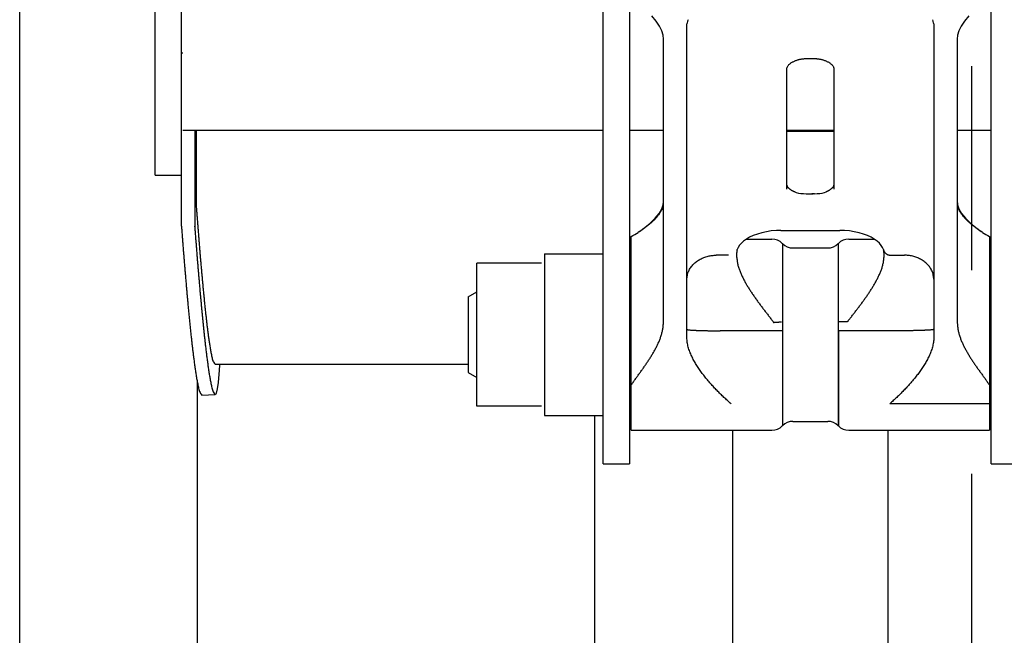
# Model space of a CAD drawing. Units: millimetres. Extents: x 0 to 16805, y 0 to 11877.
# Drawn here: x 4009 to 4344, y 5096 to 5305 of the extents above; entities that cross this region are included whole.
import ezdxf

# ---------------------------------------------------------------- set-up
doc = ezdxf.new("R2010")
doc.units = ezdxf.units.MM
doc.header["$LTSCALE"] = 924.2552
doc.linetypes.add('CENTER', pattern=[0.6, 0.375, -0.075, 0.075, -0.075])
doc.layers.get('0').update_dxf_attribs({"linetype": 'CONTINUOUS'})
doc.layers.add('DEFAULT_1', color=7, linetype='CENTER')

msp = doc.modelspace()

# ---------------------------------------------------------------- linework, layer by layer
at = {"color": 7, "linetype": 'CONTINUOUS'}
for p, q in [((4009.15, 5016.43), (4009.15, 5792.08)), ((4064.21, 5234.74), (4064.21, 5677.69)), ((4055.21, 5252.19), (4055.21, 5574.37)), ((4207.7, 5153.87), (4207.7, 5307.72)), ((4216.7, 5307.72), (4216.7, 5153.87)), ((4339.7, 5153.87), (4339.7, 5307.72)), ((4225.79, 5304.58), (4224.3, 5306.31)), ((4226.92, 5302.87), (4225.79, 5304.58)), ((4236.38, 5304.49), (4236.24, 5303.87)), ((4236.58, 5305.03), (4236.38, 5304.49)), ((4320.03, 5304.49), (4319.83, 5305.03)), ((4320.16, 5303.87), (4320.03, 5304.49)), ((4330.62, 5304.57), (4329.49, 5302.87)), ((4332.1, 5306.3), (4330.62, 5304.57)), ((4227.69, 5301.24), (4226.92, 5302.87)), ((4228.09, 5299.74), (4227.69, 5301.24)), ((4236.2, 5303.24), (4236.24, 5303.87)), ((4236.21, 5196.86), (4236.2, 5303.24)), ((4320.16, 5303.87), (4320.2, 5303.24)), ((4320.2, 5303.24), (4320.21, 5196.86)), ((4328.72, 5301.24), (4328.32, 5299.75)), ((4329.49, 5302.87), (4328.72, 5301.24)), ((4228.2, 5298.47), (4228.09, 5299.74)), ((4228.2, 5202.13), (4228.2, 5298.47)), ((4328.32, 5299.75), (4328.2, 5298.47)), ((4328.2, 5298.47), (4328.2, 5202.13)), ((4064.21, 5293.82), (4064.71, 5293.82)), ((4277.7, 5291.89), (4278.7, 5291.89)), ((4270.2, 5247.37), (4270.2, 5288.4)), ((4286.2, 5288.4), (4286.2, 5247.37)), ((4064.71, 5267.42), (4207.7, 5267.42)), ((4068.71, 5267.42), (4068.71, 5234.74)), ((4069.21, 5267.42), (4069.21, 5241.92)), ((4216.7, 5267.42), (4228.2, 5267.42)), ((4270.2, 5267.42), (4286.2, 5267.42)), ((4270.2, 5267.14), (4286.2, 5267.14)), ((4328.2, 5267.42), (4339.7, 5267.42)), ((4055.21, 5252.19), (4064.21, 5252.19)), ((4272.88, 5246.42), (4273.39, 5246.23)), ((4273.39, 5246.23), (4274.12, 5246.06)), ((4274.12, 5246.06), (4274.94, 5245.93)), ((4274.94, 5245.93), (4275.85, 5245.85)), ((4275.85, 5245.85), (4276.83, 5245.81)), ((4276.83, 5245.81), (4277.7, 5245.8)), ((4277.24, 5245.81), (4277.7, 5245.81)), ((4277.7, 5245.8), (4278.7, 5245.8)), ((4279.57, 5245.81), (4278.7, 5245.8)), ((4278.7, 5245.81), (4279.18, 5245.81)), ((4279.57, 5245.81), (4280.55, 5245.85)), ((4280.55, 5245.85), (4281.46, 5245.93)), ((4281.46, 5245.93), (4282.28, 5246.06)), ((4282.28, 5246.06), (4283.01, 5246.23)), ((4283.01, 5246.23), (4283.53, 5246.42)), ((4226.81, 5239.14), (4227.69, 5240.72)), ((4227.69, 5240.72), (4228.11, 5242.08)), ((4228.11, 5242.08), (4228.2, 5243.09)), ((4328.2, 5243.09), (4328.3, 5242.07)), ((4328.3, 5242.07), (4328.73, 5240.72)), ((4328.73, 5240.72), (4329.6, 5239.14)), ((4223.74, 5235.82), (4225.45, 5237.46)), ((4225.45, 5237.46), (4226.81, 5239.14)), ((4329.6, 5239.14), (4330.96, 5237.46)), ((4330.96, 5237.46), (4332.67, 5235.82)), ((4068.71, 5234.56), (4068.71, 5234.74)), ((4220.09, 5233.01), (4221.91, 5234.34)), ((4221.91, 5234.34), (4223.74, 5235.82)), ((4332.67, 5235.82), (4334.5, 5234.34)), ((4334.5, 5234.34), (4336.33, 5233.01)), ((4217.21, 5165.37), (4217.21, 5231.24)), ((4219.63, 5232.69), (4220.09, 5233.01)), ((4256.45, 5230.38), (4255.51, 5229.71)), ((4256.43, 5230.37), (4265.13, 5230.37)), ((4257.54, 5231.01), (4256.45, 5230.38)), ((4258.78, 5231.59), (4257.54, 5231.01)), ((4260.17, 5232.11), (4258.78, 5231.59)), ((4261.66, 5232.55), (4260.17, 5232.11)), ((4263.25, 5232.9), (4261.66, 5232.55)), ((4264.92, 5233.15), (4263.25, 5232.9)), ((4266.63, 5233.3), (4264.92, 5233.15)), ((4268.21, 5233.35), (4266.63, 5233.3)), ((4268.21, 5233.35), (4288.21, 5233.35)), ((4289.79, 5233.3), (4288.21, 5233.35)), ((4291.5, 5233.15), (4289.79, 5233.3)), ((4291.28, 5230.37), (4299.98, 5230.37)), ((4293.17, 5232.9), (4291.5, 5233.15)), ((4294.76, 5232.55), (4293.17, 5232.9)), ((4296.25, 5232.11), (4294.76, 5232.55)), ((4297.63, 5231.59), (4296.25, 5232.11)), ((4298.88, 5231.01), (4297.63, 5231.59)), ((4299.97, 5230.37), (4298.88, 5231.01)), ((4300.91, 5229.7), (4299.97, 5230.37)), ((4336.33, 5233.01), (4336.77, 5232.69)), ((4339.21, 5231.24), (4339.21, 5165.37)), ((4253.61, 5227.52), (4253.33, 5226.81)), ((4254.08, 5228.27), (4253.61, 5227.52)), ((4254.72, 5229), (4254.08, 5228.27)), ((4255.51, 5229.71), (4254.72, 5229)), ((4268.67, 5228.91), (4268.74, 5228.83)), ((4268.74, 5228.81), (4268.74, 5166.91)), ((4272.28, 5227.37), (4284.13, 5227.37)), ((4287.67, 5228.83), (4287.74, 5228.91)), ((4287.67, 5228.81), (4287.67, 5166.91)), ((4301.7, 5229), (4300.91, 5229.7)), ((4302.33, 5228.26), (4301.7, 5229)), ((4302.8, 5227.51), (4302.33, 5228.26)), ((4303.08, 5226.81), (4302.8, 5227.51)), ((4187.71, 5225.37), (4187.71, 5170.37)), ((4187.71, 5225.37), (4207.7, 5225.37)), ((4250.37, 5224.91), (4246.21, 5224.91)), ((4253.24, 5226.42), (4253.21, 5226.12)), ((4253.21, 5226.12), (4253.21, 5225.87)), ((4253.21, 5224.16), (4253.21, 5225.87)), ((4253.29, 5226.65), (4253.24, 5226.42)), ((4253.29, 5226.65), (4253.33, 5226.81)), ((4303.08, 5226.81), (4303.12, 5226.65)), ((4303.17, 5226.41), (4303.12, 5226.65)), ((4303.2, 5226.11), (4303.17, 5226.41)), ((4303.21, 5225.87), (4303.2, 5226.11)), ((4303.21, 5225.87), (4303.21, 5224.16)), ((4306.04, 5224.91), (4310.21, 5224.91)), ((4164.71, 5173.57), (4164.71, 5222.17)), ((4186.71, 5222.17), (4164.71, 5222.17)), ((4216.7, 5215.37), (4217.21, 5215.37)), ((4339.21, 5215.37), (4339.7, 5215.37)), ((4161.71, 5210.75), (4164.71, 5212.48)), ((4161.71, 5210.75), (4161.71, 5184.99)), ((4265.13, 5199.2), (4247.55, 5199.2)), ((4268.67, 5199.14), (4268.67, 5166.85)), ((4287.74, 5199.14), (4287.74, 5166.83)), ((4308.86, 5199.2), (4291.28, 5199.2)), ((4075.63, 5187.78), (4161.71, 5187.78)), ((4161.71, 5184.99), (4164.71, 5183.25)), ((4069.65, 5007.12), (4069.65, 5181.52)), ((4216.7, 5180.37), (4217.21, 5180.37)), ((4339.21, 5180.37), (4339.7, 5180.37)), ((4071.15, 5177.29), (4075.65, 5177.48)), ((4186.71, 5173.57), (4164.71, 5173.57)), ((4339.21, 5174.34), (4305.21, 5174.34)), ((4187.71, 5170.37), (4207.7, 5170.37)), ((4204.71, 5170.37), (4204.71, 4568.43)), ((4268.67, 5166.83), (4268.74, 5166.91)), ((4272.28, 5168.37), (4284.13, 5168.37)), ((4287.67, 5166.91), (4287.74, 5166.83)), ((4217.21, 5165.37), (4265.13, 5165.37)), ((4251.71, 5165.37), (4251.71, 4881.5)), ((4291.28, 5165.37), (4339.21, 5165.37)), ((4304.71, 4881.53), (4304.71, 5165.37)), ((4207.7, 5153.87), (4216.7, 5153.87)), ((4339.7, 5153.87), (4348.71, 5153.87))]:
    msp.add_line(p, q, dxfattribs=at)
for centre, radius, start, end in [((4221.96, 5243.09), 6.24, 350.307, 359.8103), ((4334.45, 5243.09), 6.25, 180.129, 189.9556), ((4069.26, 5234.74), 5.06, 180.0008, 184.1118), ((4070.93, 5234.74), 2.23, 180.0003, 184.4949), ((4208.21, 5249.1), 20, 296.7437, 304.8592), ((4265.13, 5225.37), 5, 45, 90), ((4291.28, 5225.37), 5, 90, 135), ((4348.21, 5249.1), 20, 235.1407, 243.2563), ((4272.28, 5232.37), 5, 225, 270), ((4284.13, 5232.37), 5, 270, 315), ((4261.83, 5224.16), 8.62, 180.034, 183.5179), ((4294.58, 5224.16), 8.62, 356.4822, 359.9661), ((4304.99, 5225.87), 1.78, 180.0037, 185.0014), ((4265.13, 5170.37), 5, 270, 315), ((4272.28, 5163.37), 5, 90, 135), ((4284.13, 5163.37), 5, 45, 90), ((4291.28, 5170.37), 5, 225, 270)]:
    msp.add_arc(centre, radius, start, end, dxfattribs=at)
for points, knots in [([(4270.2, 5288.4), (4270.21, 5288.55), (4270.26, 5288.84), (4270.48, 5289.24), (4270.75, 5289.6), (4271.06, 5289.91), (4271.41, 5290.19), (4271.78, 5290.43), (4272.16, 5290.65), (4272.56, 5290.85), (4272.96, 5291.03), (4273.37, 5291.19), (4273.79, 5291.33), (4274.22, 5291.45), (4274.64, 5291.56), (4275.08, 5291.65), (4275.51, 5291.72), (4275.95, 5291.78), (4276.39, 5291.83), (4276.82, 5291.87), (4277.26, 5291.89), (4277.56, 5291.89), (4277.7, 5291.89)], [0, 0, 0, 0, 0.049574, 0.10051, 0.151368, 0.201478, 0.251448, 0.301518, 0.351608, 0.401578, 0.451472, 0.501339, 0.551209, 0.601092, 0.650985, 0.700875, 0.750762, 0.800648, 0.850527, 0.900388, 0.950219, 1, 1, 1, 1]), ([(4278.7, 5291.89), (4278.85, 5291.89), (4279.15, 5291.89), (4279.59, 5291.87), (4280.02, 5291.83), (4280.46, 5291.78), (4280.9, 5291.72), (4281.33, 5291.65), (4281.77, 5291.56), (4282.19, 5291.45), (4282.62, 5291.33), (4283.04, 5291.19), (4283.45, 5291.03), (4283.85, 5290.85), (4284.25, 5290.65), (4284.63, 5290.43), (4285, 5290.19), (4285.35, 5289.91), (4285.66, 5289.6), (4285.93, 5289.24), (4286.15, 5288.84), (4286.2, 5288.55), (4286.2, 5288.4)], [0, 0, 0, 0, 0.049781, 0.099612, 0.149473, 0.199352, 0.249238, 0.299125, 0.349015, 0.398908, 0.448791, 0.498661, 0.548528, 0.598422, 0.648392, 0.698483, 0.748552, 0.798522, 0.848632, 0.89949, 0.950426, 1, 1, 1, 1]), ([(4272.88, 5246.42), (4272.79, 5246.45), (4272.63, 5246.53), (4272.38, 5246.64), (4272.13, 5246.77), (4271.89, 5246.9), (4271.65, 5247.05), (4271.43, 5247.21), (4271.21, 5247.38), (4271, 5247.56), (4270.8, 5247.77), (4270.61, 5247.99), (4270.45, 5248.22), (4270.32, 5248.47), (4270.23, 5248.73), (4270.21, 5248.92), (4270.2, 5249.01)], [0, 0, 0, 0, 0.070615, 0.141341, 0.212105, 0.282873, 0.353667, 0.424568, 0.49573, 0.567381, 0.639835, 0.713348, 0.786936, 0.859298, 0.930015, 1, 1, 1, 1]), ([(4286.2, 5249.01), (4286.2, 5248.92), (4286.18, 5248.73), (4286.09, 5248.47), (4285.96, 5248.22), (4285.8, 5247.99), (4285.61, 5247.77), (4285.41, 5247.56), (4285.2, 5247.38), (4284.98, 5247.21), (4284.76, 5247.05), (4284.52, 5246.9), (4284.28, 5246.77), (4284.03, 5246.64), (4283.78, 5246.53), (4283.62, 5246.45), (4283.53, 5246.42)], [0, 0, 0, 0, 0.069985, 0.140702, 0.213064, 0.286652, 0.360165, 0.432619, 0.50427, 0.575432, 0.646333, 0.717127, 0.787895, 0.858659, 0.929385, 1, 1, 1, 1]), ([(4069.21, 5241.92), (4069.24, 5241.44), (4069.31, 5240.49), (4069.42, 5239.05), (4069.53, 5237.61), (4069.64, 5236.18), (4069.75, 5234.74), (4069.86, 5233.3), (4069.97, 5231.87), (4070.09, 5230.43), (4070.2, 5229), (4070.32, 5227.56), (4070.44, 5226.13), (4070.56, 5224.69), (4070.68, 5223.26), (4070.8, 5221.82), (4070.93, 5220.39), (4071.06, 5218.95), (4071.19, 5217.52), (4071.32, 5216.08), (4071.45, 5214.65), (4071.59, 5213.21), (4071.73, 5211.78), (4071.87, 5210.35), (4072.01, 5208.91), (4072.16, 5207.48), (4072.31, 5206.05), (4072.47, 5204.62), (4072.63, 5203.19), (4072.8, 5201.76), (4072.97, 5200.33), (4073.15, 5198.9), (4073.34, 5197.47), (4073.54, 5196.04), (4073.75, 5194.62), (4073.98, 5193.19), (4074.24, 5191.78), (4074.54, 5190.37), (4074.83, 5188.96), (4075.35, 5188.14), (4075.63, 5187.78)], [0, 0, 0, 0, 0.026334, 0.052669, 0.079003, 0.105338, 0.131672, 0.158007, 0.184341, 0.210676, 0.23701, 0.263345, 0.28968, 0.316014, 0.342349, 0.368683, 0.395018, 0.421352, 0.447686, 0.474019, 0.500353, 0.526688, 0.553022, 0.579358, 0.605695, 0.632032, 0.658369, 0.684704, 0.711037, 0.737367, 0.763694, 0.790022, 0.816356, 0.842703, 0.869065, 0.895421, 0.921738, 0.94802, 0.974467, 1, 1, 1, 1]), ([(4228.12, 5242.04), (4228.06, 5241.74), (4227.92, 5241.15), (4227.58, 5240.29), (4227.14, 5239.47), (4226.62, 5238.69), (4226.04, 5237.95), (4225.4, 5237.25), (4224.74, 5236.59), (4224.05, 5235.97), (4223.34, 5235.38), (4222.62, 5234.81), (4221.88, 5234.27), (4221.14, 5233.74), (4220.39, 5233.22), (4219.89, 5232.87), (4219.64, 5232.69)], [0, 0, 0, 0, 0.07063, 0.14149, 0.213082, 0.285485, 0.358451, 0.431477, 0.503903, 0.575532, 0.646623, 0.717394, 0.788007, 0.858587, 0.929225, 1, 1, 1, 1]), ([(4336.77, 5232.69), (4336.52, 5232.87), (4336.02, 5233.21), (4335.27, 5233.74), (4334.53, 5234.27), (4333.8, 5234.81), (4333.07, 5235.37), (4332.37, 5235.96), (4331.68, 5236.58), (4331.02, 5237.24), (4330.39, 5237.94), (4329.8, 5238.67), (4329.28, 5239.45), (4328.84, 5240.27), (4328.5, 5241.12), (4328.35, 5241.71), (4328.3, 5242.01)], [0, 0, 0, 0, 0.070781, 0.141428, 0.212015, 0.282637, 0.353414, 0.42451, 0.496139, 0.568556, 0.641566, 0.714514, 0.786906, 0.858495, 0.929361, 1, 1, 1, 1]), ([(4064.22, 5234.38), (4064.26, 5233.87), (4064.33, 5232.86), (4064.45, 5231.35), (4064.57, 5229.83), (4064.68, 5228.32), (4064.8, 5226.8), (4064.92, 5225.29), (4065.05, 5223.77), (4065.17, 5222.26), (4065.29, 5220.74), (4065.42, 5219.23), (4065.55, 5217.72), (4065.68, 5216.2), (4065.81, 5214.69), (4065.94, 5213.17), (4066.08, 5211.66), (4066.21, 5210.15), (4066.35, 5208.64), (4066.49, 5207.12), (4066.64, 5205.61), (4066.79, 5204.1), (4066.94, 5202.59), (4067.09, 5201.07), (4067.24, 5199.56), (4067.4, 5198.05), (4067.57, 5196.54), (4067.74, 5195.03), (4067.91, 5193.52), (4068.09, 5192.01), (4068.28, 5190.51), (4068.47, 5189), (4068.68, 5187.49), (4068.89, 5185.99), (4069.12, 5184.49), (4069.37, 5182.99), (4069.64, 5181.49), (4069.97, 5180.01), (4070.28, 5178.52), (4070.84, 5177.67), (4071.15, 5177.29)], [0, 0, 0, 0, 0.026336, 0.052672, 0.079008, 0.105345, 0.131681, 0.158017, 0.184353, 0.21069, 0.237026, 0.263362, 0.289699, 0.316035, 0.342371, 0.368708, 0.395044, 0.421379, 0.447715, 0.474051, 0.500386, 0.526723, 0.553059, 0.579396, 0.605734, 0.632073, 0.658412, 0.684749, 0.711084, 0.737416, 0.763745, 0.790075, 0.816411, 0.842759, 0.869121, 0.895477, 0.921799, 0.948085, 0.974527, 1, 1, 1, 1]), ([(4068.71, 5234.56), (4068.75, 5234.06), (4068.83, 5233.05), (4068.94, 5231.53), (4069.06, 5230.02), (4069.18, 5228.5), (4069.3, 5226.99), (4069.42, 5225.47), (4069.54, 5223.96), (4069.66, 5222.45), (4069.79, 5220.93), (4069.91, 5219.42), (4070.04, 5217.9), (4070.17, 5216.39), (4070.3, 5214.88), (4070.43, 5213.36), (4070.57, 5211.85), (4070.71, 5210.34), (4070.85, 5208.82), (4070.99, 5207.31), (4071.13, 5205.8), (4071.28, 5204.29), (4071.43, 5202.77), (4071.58, 5201.26), (4071.74, 5199.75), (4071.9, 5198.24), (4072.06, 5196.73), (4072.23, 5195.22), (4072.41, 5193.71), (4072.59, 5192.2), (4072.77, 5190.69), (4072.97, 5189.19), (4073.17, 5187.68), (4073.39, 5186.18), (4073.62, 5184.67), (4073.87, 5183.17), (4074.14, 5181.68), (4074.46, 5180.2), (4074.77, 5178.71), (4075.34, 5177.86), (4075.65, 5177.48)], [0, 0, 0, 0, 0.026336, 0.052672, 0.079008, 0.105345, 0.131681, 0.158017, 0.184353, 0.21069, 0.237026, 0.263362, 0.289699, 0.316035, 0.342371, 0.368708, 0.395044, 0.421379, 0.447715, 0.474051, 0.500386, 0.526723, 0.553059, 0.579396, 0.605734, 0.632073, 0.658412, 0.684749, 0.711084, 0.737416, 0.763745, 0.790075, 0.816411, 0.842759, 0.869121, 0.895477, 0.921799, 0.948085, 0.974527, 1, 1, 1, 1]), ([(4236.21, 5216.75), (4236.21, 5216.98), (4236.23, 5217.46), (4236.35, 5218.17), (4236.54, 5218.86), (4236.79, 5219.53), (4237.12, 5220.18), (4237.5, 5220.78), (4237.93, 5221.35), (4238.42, 5221.88), (4238.94, 5222.37), (4239.5, 5222.81), (4240.09, 5223.21), (4240.71, 5223.57), (4241.35, 5223.89), (4242.01, 5224.16), (4242.69, 5224.39), (4243.38, 5224.58), (4244.08, 5224.73), (4244.78, 5224.83), (4245.49, 5224.89), (4245.97, 5224.91), (4246.21, 5224.91)], [0, 0, 0, 0, 0.049814, 0.099893, 0.150147, 0.200436, 0.250604, 0.300645, 0.350668, 0.400712, 0.450754, 0.500729, 0.550648, 0.600571, 0.650524, 0.700509, 0.750505, 0.800492, 0.85046, 0.900388, 0.950246, 1, 1, 1, 1]), ([(4253.22, 5223.63), (4253.25, 5223.22), (4253.35, 5222.38), (4253.64, 5221.15), (4254.03, 5219.94), (4254.51, 5218.76), (4255.03, 5217.61), (4255.6, 5216.48), (4256.21, 5215.37), (4256.85, 5214.29), (4257.52, 5213.22), (4258.21, 5212.17), (4258.92, 5211.12), (4259.64, 5210.09), (4260.38, 5209.07), (4261.12, 5208.05), (4261.88, 5207.05), (4262.65, 5206.05), (4263.42, 5205.05), (4264.19, 5204.05), (4264.96, 5203.05), (4265.47, 5202.38), (4265.72, 5202.05)], [0, 0, 0, 0, 0.049863, 0.099892, 0.150204, 0.200672, 0.251002, 0.301091, 0.351036, 0.400911, 0.450772, 0.500651, 0.550561, 0.600497, 0.650452, 0.700414, 0.750368, 0.800307, 0.850235, 0.900157, 0.950077, 1, 1, 1, 1]), ([(4291.04, 5202.51), (4291.29, 5202.84), (4291.79, 5203.49), (4292.54, 5204.46), (4293.29, 5205.44), (4294.04, 5206.41), (4294.79, 5207.39), (4295.53, 5208.38), (4296.26, 5209.37), (4296.97, 5210.38), (4297.67, 5211.39), (4298.36, 5212.41), (4299.03, 5213.44), (4299.68, 5214.49), (4300.3, 5215.55), (4300.89, 5216.63), (4301.44, 5217.74), (4301.95, 5218.87), (4302.41, 5220.02), (4302.79, 5221.2), (4303.06, 5222.41), (4303.16, 5223.23), (4303.19, 5223.63)], [0, 0, 0, 0, 0.049926, 0.099848, 0.149772, 0.199701, 0.24964, 0.299594, 0.349556, 0.399512, 0.44945, 0.499363, 0.549249, 0.599116, 0.648998, 0.698945, 0.749031, 0.799348, 0.849798, 0.900101, 0.950131, 1, 1, 1, 1]), ([(4303.12, 5226.65), (4303.14, 5226.57), (4303.19, 5226.4), (4303.31, 5226.17), (4303.45, 5225.94), (4303.62, 5225.74), (4303.82, 5225.55), (4304.03, 5225.39), (4304.25, 5225.25), (4304.49, 5225.13), (4304.74, 5225.04), (4305, 5224.97), (4305.25, 5224.93), (4305.52, 5224.9), (4305.78, 5224.89), (4305.95, 5224.9), (4306.04, 5224.91)], [0, 0, 0, 0, 0.070132, 0.140924, 0.21253, 0.284831, 0.357514, 0.430151, 0.502276, 0.573854, 0.645187, 0.716448, 0.787676, 0.8588, 0.929655, 1, 1, 1, 1]), ([(4320.21, 5216.75), (4320.2, 5216.98), (4320.18, 5217.46), (4320.06, 5218.17), (4319.87, 5218.86), (4319.62, 5219.53), (4319.29, 5220.18), (4318.91, 5220.78), (4318.48, 5221.35), (4317.99, 5221.88), (4317.47, 5222.37), (4316.91, 5222.81), (4316.32, 5223.21), (4315.7, 5223.57), (4315.06, 5223.89), (4314.4, 5224.16), (4313.72, 5224.39), (4313.03, 5224.58), (4312.33, 5224.73), (4311.63, 5224.83), (4310.92, 5224.89), (4310.44, 5224.91), (4310.21, 5224.91)], [0, 0, 0, 0, 0.049814, 0.099893, 0.150147, 0.200436, 0.250604, 0.300645, 0.350668, 0.400712, 0.450754, 0.500729, 0.550648, 0.600571, 0.650524, 0.700509, 0.750505, 0.800492, 0.85046, 0.900388, 0.950246, 1, 1, 1, 1]), ([(4217.21, 5180.64), (4217.43, 5180.98), (4217.88, 5181.65), (4218.59, 5182.66), (4219.3, 5183.65), (4220.02, 5184.64), (4220.74, 5185.63), (4221.45, 5186.63), (4222.15, 5187.63), (4222.84, 5188.64), (4223.51, 5189.67), (4224.16, 5190.7), (4224.79, 5191.75), (4225.39, 5192.82), (4225.96, 5193.9), (4226.48, 5195.01), (4226.96, 5196.14), (4227.37, 5197.3), (4227.72, 5198.48), (4227.99, 5199.69), (4228.16, 5200.9), (4228.2, 5201.72), (4228.2, 5202.13)], [0, 0, 0, 0, 0.049914, 0.099826, 0.14975, 0.199686, 0.249632, 0.299583, 0.349532, 0.399472, 0.449402, 0.499328, 0.549265, 0.599213, 0.649164, 0.69914, 0.749198, 0.799425, 0.849757, 0.900005, 0.950074, 1, 1, 1, 1]), ([(4265.72, 5202.04), (4265.78, 5202.05), (4265.91, 5202.06), (4266.11, 5202.08), (4266.3, 5202.09), (4266.49, 5202.11), (4266.69, 5202.12), (4266.88, 5202.14), (4267.07, 5202.15), (4267.27, 5202.17), (4267.46, 5202.18), (4267.65, 5202.19), (4267.85, 5202.2), (4268.04, 5202.21), (4268.23, 5202.22), (4268.36, 5202.23), (4268.43, 5202.23)], [0, 0, 0, 0, 0.071423, 0.142846, 0.214271, 0.285699, 0.357132, 0.428566, 0.500002, 0.571437, 0.642869, 0.7143, 0.785728, 0.857153, 0.928577, 1, 1, 1, 1]), ([(4290.69, 5202.26), (4290.63, 5202.26), (4290.5, 5202.26), (4290.3, 5202.27), (4290.11, 5202.27), (4289.92, 5202.27), (4289.72, 5202.27), (4289.53, 5202.27), (4289.34, 5202.27), (4289.14, 5202.26), (4288.95, 5202.26), (4288.76, 5202.25), (4288.56, 5202.25), (4288.37, 5202.24), (4288.18, 5202.23), (4288.05, 5202.23), (4287.98, 5202.23)], [0, 0, 0, 0, 0.071427, 0.142856, 0.214283, 0.285707, 0.35713, 0.428552, 0.499977, 0.571406, 0.642837, 0.71427, 0.785705, 0.857139, 0.928572, 1, 1, 1, 1]), ([(4291.04, 5202.51), (4291.03, 5202.5), (4291.02, 5202.48), (4290.99, 5202.45), (4290.96, 5202.41), (4290.93, 5202.38), (4290.9, 5202.35), (4290.87, 5202.32), (4290.84, 5202.3), (4290.8, 5202.28), (4290.77, 5202.27), (4290.73, 5202.26), (4290.7, 5202.26), (4290.69, 5202.26)], [0, 0, 0, 0, 0.089637, 0.183156, 0.27892, 0.37539, 0.471179, 0.565127, 0.656407, 0.744686, 0.830328, 0.914632, 1, 1, 1, 1]), ([(4328.2, 5202.13), (4328.21, 5201.72), (4328.25, 5200.9), (4328.42, 5199.69), (4328.69, 5198.48), (4329.04, 5197.3), (4329.45, 5196.14), (4329.93, 5195.01), (4330.45, 5193.9), (4331.02, 5192.82), (4331.62, 5191.75), (4332.25, 5190.7), (4332.9, 5189.67), (4333.57, 5188.64), (4334.26, 5187.63), (4334.96, 5186.63), (4335.67, 5185.63), (4336.39, 5184.64), (4337.11, 5183.65), (4337.82, 5182.66), (4338.53, 5181.65), (4338.98, 5180.98), (4339.21, 5180.64)], [0, 0, 0, 0, 0.049926, 0.099995, 0.150243, 0.200575, 0.250802, 0.30086, 0.350836, 0.400787, 0.450735, 0.500672, 0.550598, 0.600528, 0.650468, 0.700417, 0.750368, 0.800314, 0.85025, 0.900174, 0.950086, 1, 1, 1, 1]), ([(4236.21, 5199.66), (4236.31, 5199.61), (4236.53, 5199.54), (4236.89, 5199.5), (4237.24, 5199.47), (4237.6, 5199.44), (4237.95, 5199.41), (4238.31, 5199.39), (4238.66, 5199.37), (4239.02, 5199.36), (4239.37, 5199.34), (4239.73, 5199.33), (4240.09, 5199.31), (4240.44, 5199.3), (4240.8, 5199.29), (4241.15, 5199.28), (4241.51, 5199.27), (4241.86, 5199.26), (4242.22, 5199.25), (4242.57, 5199.24), (4242.93, 5199.24), (4243.29, 5199.23), (4243.64, 5199.23), (4244, 5199.22), (4244.35, 5199.22), (4244.71, 5199.21), (4245.06, 5199.21), (4245.42, 5199.21), (4245.78, 5199.2), (4246.13, 5199.2), (4246.49, 5199.2), (4246.84, 5199.2), (4247.2, 5199.2), (4247.44, 5199.2), (4247.55, 5199.2)], [0, 0, 0, 0, 0.030201, 0.061575, 0.09355, 0.124905, 0.155934, 0.186982, 0.218188, 0.249496, 0.280844, 0.312175, 0.343465, 0.374727, 0.405972, 0.437214, 0.468463, 0.499722, 0.530988, 0.562259, 0.593533, 0.624806, 0.656077, 0.687347, 0.718615, 0.749882, 0.781148, 0.812413, 0.843677, 0.874941, 0.906205, 0.93747, 0.968735, 1, 1, 1, 1]), ([(4251.21, 5174.34), (4250.8, 5174.7), (4249.99, 5175.43), (4248.8, 5176.54), (4247.63, 5177.67), (4246.48, 5178.83), (4245.36, 5180.01), (4244.26, 5181.21), (4243.2, 5182.45), (4242.18, 5183.71), (4241.19, 5185), (4240.25, 5186.32), (4239.36, 5187.69), (4238.54, 5189.1), (4237.8, 5190.56), (4237.16, 5192.07), (4236.64, 5193.63), (4236.29, 5195.23), (4236.21, 5196.32), (4236.21, 5196.86)], [0, 0, 0, 0, 0.058701, 0.117482, 0.176303, 0.23513, 0.293936, 0.352704, 0.411422, 0.47009, 0.528717, 0.58732, 0.64594, 0.704675, 0.763695, 0.823115, 0.882479, 0.941413, 1, 1, 1, 1]), ([(4268.67, 5199.14), (4268.59, 5199.14), (4268.42, 5199.15), (4268.16, 5199.16), (4267.91, 5199.16), (4267.66, 5199.17), (4267.41, 5199.18), (4267.15, 5199.18), (4266.9, 5199.18), (4266.65, 5199.19), (4266.4, 5199.19), (4266.14, 5199.19), (4265.89, 5199.2), (4265.64, 5199.2), (4265.39, 5199.2), (4265.22, 5199.2), (4265.13, 5199.2)], [0, 0, 0, 0, 0.071427, 0.142854, 0.214282, 0.28571, 0.357138, 0.428566, 0.499995, 0.571425, 0.642855, 0.714285, 0.785714, 0.857144, 0.928573, 1, 1, 1, 1]), ([(4291.28, 5199.2), (4291.19, 5199.2), (4291.02, 5199.2), (4290.77, 5199.2), (4290.52, 5199.2), (4290.27, 5199.19), (4290.01, 5199.19), (4289.76, 5199.19), (4289.51, 5199.18), (4289.26, 5199.18), (4289, 5199.18), (4288.75, 5199.17), (4288.5, 5199.16), (4288.25, 5199.16), (4287.99, 5199.15), (4287.82, 5199.14), (4287.74, 5199.14)], [0, 0, 0, 0, 0.071426, 0.142851, 0.214278, 0.285706, 0.357136, 0.428567, 0.499999, 0.571431, 0.642862, 0.714292, 0.78572, 0.857148, 0.928574, 1, 1, 1, 1]), ([(4320.21, 5196.86), (4320.2, 5196.32), (4320.12, 5195.23), (4319.77, 5193.63), (4319.25, 5192.07), (4318.61, 5190.56), (4317.87, 5189.1), (4317.05, 5187.69), (4316.16, 5186.32), (4315.22, 5185), (4314.23, 5183.71), (4313.21, 5182.45), (4312.15, 5181.21), (4311.05, 5180.01), (4309.93, 5178.83), (4308.78, 5177.67), (4307.61, 5176.54), (4306.42, 5175.43), (4305.61, 5174.7), (4305.21, 5174.34)], [0, 0, 0, 0, 0.058587, 0.117521, 0.176885, 0.236305, 0.295325, 0.35406, 0.41268, 0.471283, 0.52991, 0.588578, 0.647296, 0.706064, 0.76487, 0.823697, 0.882518, 0.941299, 1, 1, 1, 1]), ([(4320.21, 5199.66), (4320.1, 5199.61), (4319.88, 5199.54), (4319.52, 5199.5), (4319.17, 5199.47), (4318.81, 5199.44), (4318.46, 5199.41), (4318.1, 5199.39), (4317.75, 5199.37), (4317.39, 5199.36), (4317.04, 5199.34), (4316.68, 5199.33), (4316.32, 5199.31), (4315.97, 5199.3), (4315.61, 5199.29), (4315.26, 5199.28), (4314.9, 5199.27), (4314.55, 5199.26), (4314.19, 5199.25), (4313.84, 5199.24), (4313.48, 5199.24), (4313.12, 5199.23), (4312.77, 5199.23), (4312.41, 5199.22), (4312.06, 5199.22), (4311.7, 5199.21), (4311.35, 5199.21), (4310.99, 5199.21), (4310.63, 5199.2), (4310.28, 5199.2), (4309.92, 5199.2), (4309.57, 5199.2), (4309.21, 5199.2), (4308.97, 5199.2), (4308.86, 5199.2)], [0, 0, 0, 0, 0.030201, 0.061575, 0.09355, 0.124905, 0.155934, 0.186982, 0.218188, 0.249496, 0.280844, 0.312175, 0.343465, 0.374727, 0.405972, 0.437214, 0.468463, 0.499722, 0.530988, 0.562259, 0.593533, 0.624806, 0.656077, 0.687347, 0.718615, 0.749882, 0.781148, 0.812413, 0.843677, 0.874941, 0.906205, 0.93747, 0.968735, 1, 1, 1, 1]), ([(4075.65, 5177.48), (4075.78, 5177.56), (4076.03, 5177.76), (4076.16, 5178.21), (4076.29, 5178.64), (4076.39, 5179.09), (4076.48, 5179.54), (4076.56, 5179.99), (4076.63, 5180.45), (4076.69, 5180.9), (4076.75, 5181.36), (4076.8, 5181.81), (4076.85, 5182.27), (4076.89, 5182.72), (4076.93, 5183.18), (4076.97, 5183.63), (4077.01, 5184.09), (4077.05, 5184.54), (4077.08, 5185), (4077.12, 5185.46), (4077.15, 5185.91), (4077.18, 5186.37), (4077.2, 5186.83), (4077.23, 5187.29), (4077.25, 5187.59), (4077.26, 5187.74)], [0, 0, 0, 0, 0.043289, 0.08634, 0.12948, 0.172969, 0.216702, 0.260525, 0.304263, 0.347882, 0.391408, 0.434868, 0.478287, 0.521689, 0.565094, 0.608522, 0.651976, 0.695451, 0.738943, 0.782448, 0.825961, 0.869478, 0.912993, 0.956502, 1, 1, 1, 1])]:
    msp.add_open_spline(points, degree=3, knots=knots, dxfattribs=at)
at = {"layer": 'DEFAULT_1', "color": 7, "linetype": 'CENTER'}
msp.add_line((4333.21, 3694.85), (4333.21, 6632.76), dxfattribs=at)

doc.saveas('drawing.dxf')
